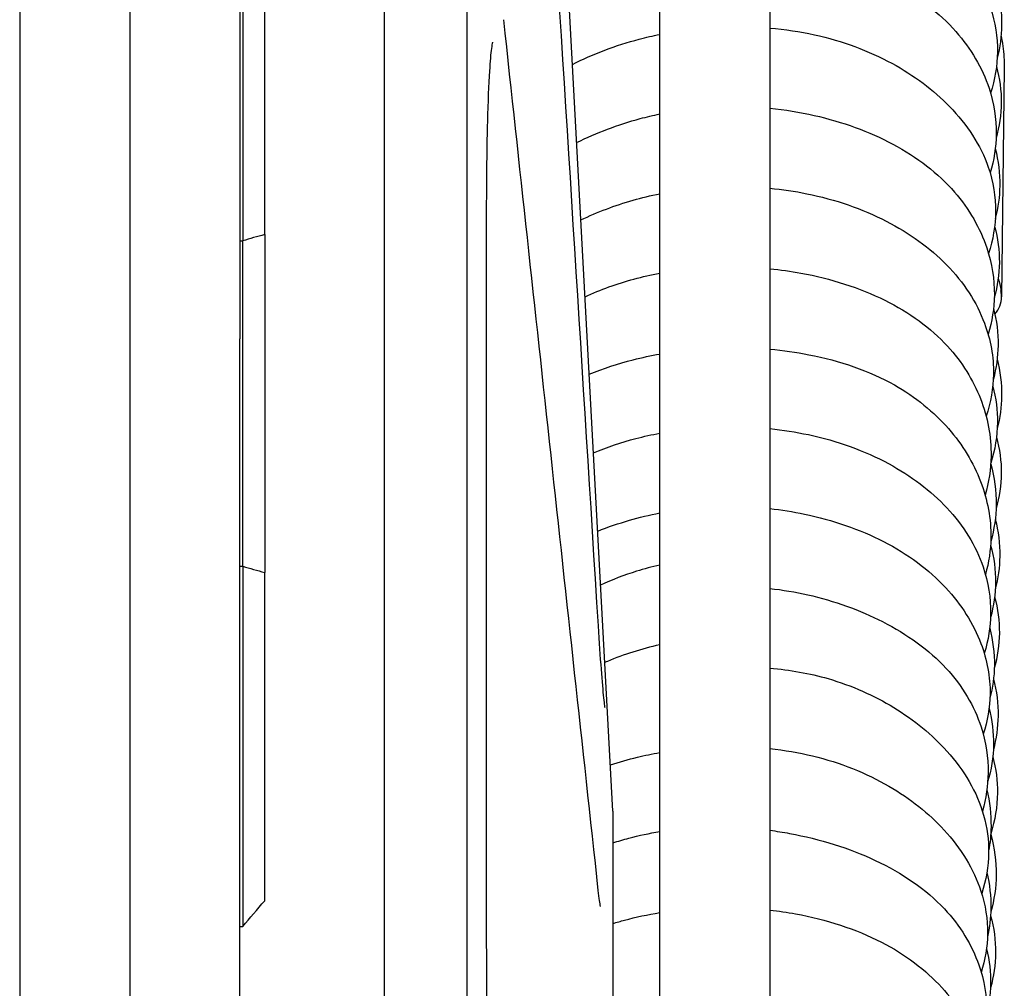
# Model space of a CAD drawing. Units: inches. Extents: x 149 to 49055, y 50 to 66715.
# Drawn here: x 15535 to 15571, y 28457 to 28493 of the extents above; entities that cross this region are included whole.
import ezdxf

# ---------------------------------------------------------------- set-up
doc = ezdxf.new("R2010")
doc.units = ezdxf.units.IN
doc.header["$MEASUREMENT"] = 0
doc.layers.add('ARCATA', color=4, linetype='Continuous')

msp = doc.modelspace()

# ---------------------------------------------------------------- linework, layer by layer
at = {"layer": 'ARCATA'}
for p, q in [((15548.59431, 28331.10719), (15548.59431, 28561.5695)), ((15548.59448, 28331.08834), (15548.59448, 28561.58834)), ((15551.59448, 28331.08834), (15551.59448, 28561.58834)), ((15556.89259, 28463.83834), (15551.59448, 28561.58834)), ((15558.59437, 28334.35353), (15558.59437, 28557.58338)), ((15562.59437, 28557.58338), (15562.59437, 28334.35353)), ((15535.34437, 28515.6018), (15535.34437, 28445.05927)), ((15543.34437, 28507.63783), (15543.34437, 28481.00123)), ((15539.34437, 28502.53088), (15539.34437, 28453.88507)), ((15543.44437, 28497.64927), (15543.44437, 28484.55464)), ((15544.24437, 28484.78261), (15544.24437, 28496.71586)), ((15571.10846, 28490.82558), (15571.01239, 28482.52102)), ((15544.24437, 28484.78261), (15544.24437, 28472.50907)), ((15543.34437, 28484.55464), (15543.44437, 28484.55464)), ((15543.44437, 28472.73651), (15543.44437, 28484.55464)), ((15543.34437, 28451.15106), (15543.34437, 28481.00123)), ((15543.34437, 28472.73651), (15543.44437, 28472.73651)), ((15543.44437, 28472.73651), (15543.44437, 28459.64927)), ((15544.24437, 28460.58253), (15544.24437, 28472.50907)), ((15556.89259, 28463.83834), (15556.89259, 28428.83834)), ((15543.34437, 28459.64927), (15543.44437, 28459.64927))]:
    msp.add_line(p, q, dxfattribs=at)
msp.add_arc((15570.0874, 28482.52454), 0.925, 317.349279, 359.930209, dxfattribs=at)
for centre, major_axis, ratio, start_param, end_param in [((15551.2939, 28485.31703), (1.00016, 0.00011), 0.3809375, 6.28316031, 6.28324543), ((15564.44708, 28462.53055), (-27.78916, 17.10985), 0.54920006, 5.79814624, 5.83646565), ((15570.0874, 28482.52454), (0.925, -0.00113), 0.66033245, 0, 0.09327407), ((15564.44708, 28494.77439), (27.78698, 17.13163), 0.54887814, 3.58808033, 3.62639974), ((15566.79937, 28486.90096), (-31.43129, -36.67159), 0.00005824, 0.73311313, 0.77038264)]:
    msp.add_ellipse(centre, major_axis=major_axis, ratio=ratio, start_param=start_param, end_param=end_param, dxfattribs=at)
for points in [[(15552.9189, 28525.43495), (15554.06434, 28507.14478), (15555.20998, 28488.85461), (15556.35472, 28470.56439)], [(15552.91501, 28492.59051), (15554.06044, 28482.04548), (15555.20609, 28471.50044), (15556.35083, 28460.95532)], [(15568.60314, 28487.04038), (15568.59954, 28487.03737), (15568.59593, 28487.03436), (15568.59233, 28487.03136)], [(15568.60517, 28487.02027), (15568.60653, 28487.02291), (15568.60789, 28487.02556), (15568.60925, 28487.0282)], [(15552.29407, 28485.31713), (15552.29449, 28477.12259), (15552.29449, 28468.41912), (15552.29407, 28459.63565)], [(15568.5527, 28484.13619), (15568.549, 28484.13318), (15568.5453, 28484.13017), (15568.5416, 28484.12716)], [(15568.55266, 28484.11768), (15568.55419, 28484.12067), (15568.55572, 28484.12366), (15568.55724, 28484.12666)], [(15570.89023, 28483.19413), (15570.93066, 28483.04456), (15570.96394, 28482.89362), (15570.98965, 28482.74194)], [(15568.27362, 28457.98043), (15568.27708, 28457.98716), (15568.28052, 28457.9939), (15568.28394, 28458.00063)]]:
    msp.add_open_spline(points, degree=3, dxfattribs=at)
for points, knots in [([(15562.59437, 28498.10035), (15563.181, 28498.05307), (15563.7592, 28497.96837), (15565.33406, 28497.62083), (15566.29982, 28497.2567), (15567.93575, 28496.35651), (15568.64168, 28495.82228), (15569.84206, 28494.56933), (15570.32919, 28493.81699), (15570.78171, 28492.50079), (15570.86825, 28491.95522), (15570.85661, 28490.91765), (15570.77015, 28490.41152), (15570.61232, 28489.9228)], [388.53958796, 388.53958796, 388.53958796, 388.53958796, 388.71714726, 388.71714726, 389.04249942, 389.04249942, 389.35035715, 389.35035715, 389.68600692, 389.68600692, 389.90513149, 389.90513149, 390.11173623, 390.11173623, 390.11173623, 390.11173623]), ([(15562.59437, 28495.19393), (15563.16171, 28495.13944), (15563.72054, 28495.04931), (15565.27021, 28494.69709), (15566.23512, 28494.34834), (15567.97073, 28493.43262), (15568.75371, 28492.83822), (15569.89955, 28491.53887), (15570.31269, 28490.83498), (15570.73596, 28489.56199), (15570.82383, 28488.99682), (15570.81116, 28487.96677), (15570.73832, 28487.48754), (15570.59647, 28487.021)], [382.35890735, 382.35890735, 382.35890735, 382.35890735, 382.53150131, 382.53150131, 382.85551104, 382.85551104, 383.19294761, 383.19294761, 383.50251389, 383.50251389, 383.73166711, 383.73166711, 383.92717959, 383.92717959, 383.92717959, 383.92717959]), ([(15570.85234, 28493.72469), (15570.96438, 28493.28315), (15571.0188, 28492.83173), (15571.00811, 28491.98891), (15570.95516, 28491.58905), (15570.8544, 28491.19628)], [420.656435241, 420.656435241, 420.656435241, 420.656435241, 420.840819487, 420.840819487, 421.003931783, 421.003931783, 421.003931783, 421.003931783]), ([(15562.59437, 28492.28494), (15563.14574, 28492.23773), (15563.68904, 28492.15718), (15565.22692, 28491.82093), (15566.1886, 28491.46137), (15567.83062, 28490.56923), (15568.54397, 28490.03618), (15569.75759, 28488.78401), (15570.25113, 28488.03094), (15570.71163, 28486.7053), (15570.79938, 28486.15255), (15570.78762, 28485.10231), (15570.69993, 28484.59051), (15570.53946, 28484.09647)], [376.17802944, 376.17802944, 376.17802944, 376.17802944, 376.34509582, 376.34509582, 376.66868862, 376.66868862, 376.97779877, 376.97779877, 377.31436389, 377.31436389, 377.53658019, 377.53658019, 377.74558147, 377.74558147, 377.74558147, 377.74558147]), ([(15555.42249, 28490.9617), (15556.17602, 28491.35055), (15557.00229, 28491.66091), (15558.09639, 28491.9471), (15558.34422, 28492.00434), (15558.59437, 28492.05483)], [375.433583083, 375.433583083, 375.433583083, 375.433583083, 375.699838939, 375.699838939, 375.776452955, 375.776452955, 375.776452955, 375.776452955]), ([(15570.99291, 28491.99622), (15571.01877, 28491.87431), (15571.04034, 28491.75169), (15571.09455, 28491.36319), (15571.11157, 28491.09451), (15571.10846, 28490.82558)], [2.755388887, 2.755388887, 2.755388887, 2.755388887, 2.804319136, 2.804319136, 2.909871476, 2.909871476, 2.909871476, 2.909871476]), ([(15552.51754, 28491.77488), (15552.51754, 28491.77488), (15552.5159, 28491.76868), (15552.50629, 28491.72472), (15552.49301, 28491.64902), (15552.45587, 28491.35915), (15552.43062, 28491.0751), (15552.37814, 28490.23807), (15552.35255, 28489.60868), (15552.31284, 28488.06959), (15552.29981, 28487.11546), (15552.29457, 28485.83773), (15552.29406, 28485.57942), (15552.29406, 28485.31716)], [0.18012542, 0.18012542, 0.18012542, 0.18012542, 0.21765302, 0.21765302, 0.33593901, 0.33593901, 0.55721718, 0.55721718, 0.86482427, 0.86482427, 1.20941829, 1.20941829, 1.29456413, 1.29456413, 1.29456413, 1.29456413]), ([(15570.82635, 28490.8868), (15570.94631, 28490.45498), (15571.0052, 28490.00955), (15570.99536, 28489.1421), (15570.93074, 28488.71066), (15570.81288, 28488.29008)], [414.463629981, 414.463629981, 414.463629981, 414.463629981, 414.642985934, 414.642985934, 414.819055132, 414.819055132, 414.819055132, 414.819055132]), ([(15562.59437, 28489.37467), (15563.14243, 28489.31942), (15563.68223, 28489.23127), (15565.22597, 28488.88122), (15566.20231, 28488.52829), (15567.93971, 28487.60337), (15568.71489, 28487.00512), (15569.83529, 28485.71079), (15570.2347, 28485.01777), (15570.66323, 28483.74096), (15570.75785, 28483.15708), (15570.7442, 28482.10806), (15570.66779, 28481.62919), (15570.52168, 28481.16481)], [369.99759776, 369.99759776, 369.99759776, 369.99759776, 370.16454238, 370.16454238, 370.49216502, 370.49216502, 370.82856762, 370.82856762, 371.13304944, 371.13304944, 371.37082767, 371.37082767, 371.56485278, 371.56485278, 371.56485278, 371.56485278]), ([(15555.5762, 28488.12563), (15556.30121, 28488.48382), (15557.08182, 28488.77842), (15558.11941, 28489.05877), (15558.35565, 28489.1153), (15558.59437, 28489.1653)], [369.269579383, 369.269579383, 369.269579383, 369.269579383, 369.522630825, 369.522630825, 369.595799466, 369.595799466, 369.595799466, 369.595799466]), ([(15570.78242, 28487.90937), (15570.8962, 28487.46452), (15570.95177, 28487.00947), (15570.94082, 28486.1607), (15570.88689, 28485.7583), (15570.7841, 28485.36324)], [408.288766914, 408.288766914, 408.288766914, 408.288766914, 408.474612367, 408.474612367, 408.638585722, 408.638585722, 408.638585722, 408.638585722]), ([(15562.59437, 28486.46783), (15563.05014, 28486.42444), (15563.4998, 28486.35837), (15564.97005, 28486.06063), (15565.95619, 28485.71664), (15567.66311, 28484.83789), (15568.41421, 28484.29896), (15569.63499, 28483.05234), (15570.10758, 28482.322), (15570.61408, 28480.96341), (15570.7268, 28480.33569), (15570.71275, 28479.2034), (15570.6205, 28478.68431), (15570.45117, 28478.18473)], [363.81684005, 363.81684005, 363.81684005, 363.81684005, 363.95539331, 363.95539331, 364.28278077, 364.28278077, 364.60067857, 364.60067857, 364.92625123, 364.92625123, 365.1807626, 365.1807626, 365.39148608, 365.39148608, 365.39148608, 365.39148608]), ([(15555.72849, 28485.31592), (15556.33085, 28485.60293), (15556.96973, 28485.84442), (15557.94349, 28486.12178), (15558.26688, 28486.19972), (15558.59437, 28486.26541)], [363.107486077, 363.107486077, 363.107486077, 363.107486077, 363.315180126, 363.315180126, 363.415291614, 363.415291614, 363.415291614, 363.415291614]), ([(15570.75822, 28485.08181), (15570.87793, 28484.64948), (15570.9361, 28484.20386), (15570.92638, 28483.34091), (15570.86351, 28482.914), (15570.74856, 28482.49745)], [402.094480881, 402.094480881, 402.094480881, 402.094480881, 402.273995428, 402.273995428, 402.448302151, 402.448302151, 402.448302151, 402.448302151]), ([(15555.87987, 28482.523), (15556.44552, 28482.78423), (15557.04427, 28483.00193), (15557.96552, 28483.2492), (15558.27822, 28483.31997), (15558.59437, 28483.37934)], [356.947323184, 356.947323184, 356.947323184, 356.947323184, 357.140267171, 357.140267171, 357.236676287, 357.236676287, 357.236676287, 357.236676287]), ([(15562.59437, 28483.54482), (15562.97663, 28483.50672), (15563.35442, 28483.45333), (15564.80849, 28483.18456), (15565.85338, 28482.85131), (15567.65724, 28481.96018), (15568.44595, 28481.38847), (15569.57608, 28480.1529), (15569.98017, 28479.49978), (15570.50755, 28478.14903), (15570.63799, 28477.43723), (15570.62217, 28476.26301), (15570.55117, 28475.784), (15570.41432, 28475.31679)], [357.63827556, 357.63827556, 357.63827556, 357.63827556, 357.75468999, 357.75468999, 358.09591342, 358.09591342, 358.42664567, 358.42664567, 358.71786873, 358.71786873, 359.00818867, 359.00818867, 359.20412329, 359.20412329, 359.20412329, 359.20412329]), ([(15571.00782, 28482.58461), (15571.0061, 28482.6096), (15571.00381, 28482.63329), (15571.00095, 28482.65779), (15570.9977, 28482.68567), (15570.99374, 28482.71372), (15570.98903, 28482.74188)], [0, 0, 0, 0, 0.0231120344, 0.0231120344, 0.0231120344, 0.0493982831, 0.0493982831, 0.0493982831, 0.0493982831]), ([(15570.72004, 28482.09969), (15570.83378, 28481.65705), (15570.88941, 28481.20406), (15570.87846, 28480.34753), (15570.82155, 28479.93515), (15570.7131, 28479.53094)], [395.920239191, 395.920239191, 395.920239191, 395.920239191, 396.105123359, 396.105123359, 396.273016404, 396.273016404, 396.273016404, 396.273016404]), ([(15556.03244, 28479.70811), (15556.54677, 28479.91973), (15557.08514, 28480.09573), (15557.9484, 28480.31645), (15558.26979, 28480.38605), (15558.59437, 28480.44457)], [350.78829138, 350.78829138, 350.78829138, 350.78829138, 350.959371742, 350.959371742, 351.058217548, 351.058217548, 351.058217548, 351.058217548]), ([(15562.59437, 28480.62012), (15563.0758, 28480.57692), (15563.55099, 28480.51019), (15565.13121, 28480.20125), (15566.20911, 28479.83445), (15567.89011, 28478.88555), (15568.55657, 28478.33731), (15569.59537, 28477.14499), (15569.9897, 28476.49065), (15570.5031, 28475.15021), (15570.63351, 28474.45177), (15570.61717, 28473.3212), (15570.55207, 28472.87414), (15570.42578, 28472.43735)], [351.45954201, 351.45954201, 351.45954201, 351.45954201, 351.60567667, 351.60567667, 351.95889425, 351.95889425, 352.2597819, 352.2597819, 352.55198513, 352.55198513, 352.83703325, 352.83703325, 353.01875643, 353.01875643, 353.01875643, 353.01875643]), ([(15570.85234, 28480.26214), (15570.96438, 28479.8206), (15571.0188, 28479.36919), (15571.00811, 28478.52636), (15570.95516, 28478.1265), (15570.8544, 28477.73373)], [420.656435241, 420.656435241, 420.656435241, 420.656435241, 420.840819487, 420.840819487, 421.003931783, 421.003931783, 421.003931783, 421.003931783]), ([(15570.69214, 28479.26925), (15570.81038, 28478.83819), (15570.86715, 28478.39457), (15570.85669, 28477.46207), (15570.77253, 28476.96299), (15570.61884, 28476.48056)], [389.726259551, 389.726259551, 389.726259551, 389.726259551, 389.905131491, 389.905131491, 390.108876442, 390.108876442, 390.108876442, 390.108876442]), ([(15556.18709, 28476.85477), (15556.68362, 28477.06082), (15557.20046, 28477.23585), (15558.01267, 28477.44928), (15558.30198, 28477.51424), (15558.59437, 28477.56949)], [344.623551005, 344.623551005, 344.623551005, 344.623551005, 344.788995449, 344.788995449, 344.878162105, 344.878162105, 344.878162105, 344.878162105]), ([(15562.59437, 28477.73412), (15563.06998, 28477.68527), (15563.53879, 28477.61211), (15565.04076, 28477.29197), (15566.03981, 28476.93128), (15567.72241, 28476.01826), (15568.44548, 28475.4713), (15569.62451, 28474.21418), (15570.08165, 28473.47503), (15570.53002, 28472.15387), (15570.62258, 28471.57721), (15570.60969, 28470.52744), (15570.531, 28470.04068), (15570.38281, 28469.56909)], [345.27971615, 345.27971615, 345.27971615, 345.27971615, 345.42459275, 345.42459275, 345.75791065, 345.75791065, 346.0721983, 346.0721983, 346.39766277, 346.39766277, 346.63192146, 346.63192146, 346.82974692, 346.82974692, 346.82974692, 346.82974692]), ([(15570.82635, 28477.42425), (15570.94631, 28476.99243), (15571.0052, 28476.547), (15570.99536, 28475.67956), (15570.93074, 28475.24811), (15570.81288, 28474.82753)], [414.463629981, 414.463629981, 414.463629981, 414.463629981, 414.642985934, 414.642985934, 414.819055132, 414.819055132, 414.819055132, 414.819055132]), ([(15570.61655, 28476.44572), (15570.75562, 28475.96441), (15570.82301, 28475.4678), (15570.8115, 28474.53149), (15570.74647, 28474.08008), (15570.62025, 28473.63905)], [383.529915142, 383.529915142, 383.529915142, 383.529915142, 383.731667114, 383.731667114, 383.915937422, 383.915937422, 383.915937422, 383.915937422]), ([(15556.34106, 28474.01397), (15556.71614, 28474.16141), (15557.10122, 28474.29208), (15557.8523, 28474.50792), (15558.22085, 28474.5964), (15558.59437, 28474.66916)], [338.459273122, 338.459273122, 338.459273122, 338.459273122, 338.583112623, 338.583112623, 338.696975485, 338.696975485, 338.696975485, 338.696975485]), ([(15562.59437, 28474.8289), (15563.01963, 28474.78156), (15563.43901, 28474.71454), (15564.87345, 28474.41412), (15565.85678, 28474.0772), (15567.60123, 28473.18481), (15568.37585, 28472.60794), (15569.54914, 28471.34419), (15569.98817, 28470.65178), (15570.48561, 28469.33461), (15570.60258, 28468.70901), (15570.58881, 28467.603), (15570.50166, 28467.11063), (15570.34431, 28466.63594)], [339.09872386, 339.09872386, 339.09872386, 339.09872386, 339.22859324, 339.22859324, 339.5547956, 339.5547956, 339.88609832, 339.88609832, 340.19602098, 340.19602098, 340.44934685, 340.44934685, 340.64883066, 340.64883066, 340.64883066, 340.64883066]), ([(15570.78242, 28474.44682), (15570.8962, 28474.00197), (15570.95177, 28473.54692), (15570.94082, 28472.69815), (15570.88689, 28472.29575), (15570.7841, 28471.90069)], [408.288766914, 408.288766914, 408.288766914, 408.288766914, 408.474612367, 408.474612367, 408.638585722, 408.638585722, 408.638585722, 408.638585722]), ([(15570.61297, 28473.50139), (15570.73854, 28473.05677), (15570.79836, 28472.59879), (15570.78855, 28471.72286), (15570.72638, 28471.29499), (15570.61219, 28470.87721)], [377.35181514, 377.35181514, 377.35181514, 377.35181514, 377.536580194, 377.536580194, 377.711460733, 377.711460733, 377.711460733, 377.711460733]), ([(15558.59437, 28472.77835), (15558.30975, 28472.7134), (15558.02952, 28472.63796), (15557.30452, 28472.41204), (15556.8651, 28472.243), (15556.44751, 28472.04994)], [74.491477111, 74.491477111, 74.491477111, 74.491477111, 74.579346905, 74.579346905, 74.72459438, 74.72459438, 74.72459438, 74.72459438]), ([(15562.59437, 28471.92766), (15563.06244, 28471.87528), (15563.52305, 28471.79796), (15564.93996, 28471.4765), (15565.86596, 28471.14338), (15567.58176, 28470.26471), (15568.37882, 28469.69132), (15569.58885, 28468.38992), (15570.02275, 28467.6527), (15570.44388, 28466.35042), (15570.52837, 28465.78641), (15570.51632, 28464.76584), (15570.44679, 28464.29751), (15570.31555, 28463.84071)], [332.91745558, 332.91745558, 332.91745558, 332.91745558, 333.060218, 333.060218, 333.37130534, 333.37130534, 333.70777985, 333.70777985, 334.02858138, 334.02858138, 334.25844419, 334.25844419, 334.45024187, 334.45024187, 334.45024187, 334.45024187]), ([(15570.75822, 28471.61926), (15570.87793, 28471.18693), (15570.9361, 28470.74131), (15570.92638, 28469.87836), (15570.86351, 28469.45145), (15570.74856, 28469.0349)], [402.094480881, 402.094480881, 402.094480881, 402.094480881, 402.273995428, 402.273995428, 402.448302151, 402.448302151, 402.448302151, 402.448302151]), ([(15556.35472, 28470.56439), (15556.39137, 28469.97872), (15556.42829, 28469.44244), (15556.49581, 28468.55843), (15556.52749, 28468.19644), (15556.56525, 28467.83017), (15556.5764, 28467.73493), (15556.58993, 28467.63485), (15556.59456, 28467.60797), (15556.59456, 28467.60797)], [0, 0, 0, 0, 0.203637973, 0.203637973, 0.405658116, 0.405658116, 0.502622037, 0.502622037, 0.564294775, 0.564294775, 0.564294775, 0.564294775]), ([(15570.58073, 28470.48477), (15570.69828, 28470.03489), (15570.75628, 28469.57394), (15570.74525, 28468.72614), (15570.69187, 28468.33023), (15570.59053, 28467.94171)], [371.182690164, 371.182690164, 371.182690164, 371.182690164, 371.370827666, 371.370827666, 371.531666656, 371.531666656, 371.531666656, 371.531666656]), ([(15558.59437, 28469.87793), (15557.93427, 28469.73184), (15557.29065, 28469.52954), (15556.6623, 28469.26464), (15556.63107, 28469.25128), (15556.59993, 28469.23776)], [79.707353737, 79.707353737, 79.707353737, 79.707353737, 79.911079031, 79.911079031, 79.921772837, 79.921772837, 79.921772837, 79.921772837]), ([(15562.59437, 28469.03265), (15563.32328, 28468.97076), (15564.03923, 28468.84456), (15565.5757, 28468.40057), (15566.38359, 28468.03703), (15567.83783, 28467.15101), (15568.49335, 28466.61214), (15569.64854, 28465.32458), (15570.1238, 28464.52741), (15570.48646, 28463.24584), (15570.54746, 28462.78453), (15570.53628, 28461.82957), (15570.44972, 28461.3261), (15570.28979, 28460.84035)], [326.73278614, 326.73278614, 326.73278614, 326.73278614, 326.95318611, 326.95318611, 327.23917593, 327.23917593, 327.53862907, 327.53862907, 327.88629439, 327.88629439, 328.07323578, 328.07323578, 328.27814129, 328.27814129, 328.27814129, 328.27814129]), ([(15570.72004, 28468.63714), (15570.83378, 28468.1945), (15570.88941, 28467.74151), (15570.87846, 28466.88498), (15570.82155, 28466.4726), (15570.7131, 28466.06839)], [395.920239191, 395.920239191, 395.920239191, 395.920239191, 396.105123359, 396.105123359, 396.273016404, 396.273016404, 396.273016404, 396.273016404]), ([(15570.55801, 28467.56858), (15570.66957, 28467.13559), (15570.72456, 28466.69257), (15570.71349, 28465.80028), (15570.64073, 28465.34198), (15570.50692, 28464.89661)], [365.000443539, 365.000443539, 365.000443539, 365.000443539, 365.180762602, 365.180762602, 365.367066208, 365.367066208, 365.367066208, 365.367066208]), ([(15562.59437, 28466.10822), (15563.1244, 28466.05076), (15563.6455, 28465.9622), (15565.15229, 28465.60053), (15566.09922, 28465.22059), (15567.69299, 28464.29721), (15568.37495, 28463.75474), (15569.53323, 28462.48756), (15569.99868, 28461.72986), (15570.42473, 28460.4325), (15570.51022, 28459.90754), (15570.49807, 28458.91534), (15570.41685, 28458.44023), (15570.27089, 28457.98082)], [320.56025745, 320.56025745, 320.56025745, 320.56025745, 320.7217879, 320.7217879, 321.0455037, 321.0455037, 321.35091912, 321.35091912, 321.68662851, 321.68662851, 321.89834301, 321.89834301, 322.09156832, 322.09156832, 322.09156832, 322.09156832]), ([(15556.80179, 28465.51353), (15557.12351, 28465.62064), (15557.4512, 28465.71509), (15558.04958, 28465.86155), (15558.32075, 28465.91876), (15558.59437, 28465.96778)], [319.972408311, 319.972408311, 319.972408311, 319.972408311, 320.075530354, 320.075530354, 320.158812197, 320.158812197, 320.158812197, 320.158812197]), ([(15570.69214, 28465.8067), (15570.81038, 28465.37564), (15570.86715, 28464.93202), (15570.85669, 28463.99952), (15570.77253, 28463.50044), (15570.61884, 28463.01801)], [389.726259551, 389.726259551, 389.726259551, 389.726259551, 389.905131491, 389.905131491, 390.108876442, 390.108876442, 390.108876442, 390.108876442]), ([(15570.47757, 28464.6163), (15570.58364, 28464.17272), (15570.63457, 28463.72098), (15570.62461, 28462.98129), (15570.596, 28462.68673), (15570.54244, 28462.3941)], [358.82292912, 358.82292912, 358.82292912, 358.82292912, 359.008188668, 359.008188668, 359.129241104, 359.129241104, 359.129241104, 359.129241104]), ([(15556.89259, 28462.68293), (15557.08533, 28462.7463), (15557.28033, 28462.80439), (15557.8422, 28462.95404), (15558.21611, 28463.03315), (15558.59437, 28463.09491)], [313.805277591, 313.805277591, 313.805277591, 313.805277591, 313.86701593, 313.86701593, 313.981558257, 313.981558257, 313.981558257, 313.981558257]), ([(15562.59437, 28463.14117), (15562.83689, 28463.10927), (15563.07718, 28463.07139), (15564.41673, 28462.82513), (15565.47969, 28462.49407), (15567.39808, 28461.59106), (15568.27519, 28460.99249), (15569.50551, 28459.67542), (15569.93224, 28458.97483), (15570.38111, 28457.68783), (15570.47798, 28457.10179), (15570.46537, 28456.02174), (15570.37942, 28455.51312), (15570.21804, 28455.02236)], [314.38374025, 314.38374025, 314.38374025, 314.38374025, 314.4584069, 314.4584069, 314.80535797, 314.80535797, 315.16319421, 315.16319421, 315.47144112, 315.47144112, 315.70927769, 315.70927769, 315.91560431, 315.91560431, 315.91560431, 315.91560431]), ([(15570.61655, 28462.98317), (15570.75562, 28462.50186), (15570.82301, 28462.00525), (15570.8115, 28461.06894), (15570.74647, 28460.61753), (15570.62025, 28460.1765)], [383.529915142, 383.529915142, 383.529915142, 383.529915142, 383.731667114, 383.731667114, 383.915937422, 383.915937422, 383.915937422, 383.915937422]), ([(15570.47836, 28461.60716), (15570.58, 28461.17535), (15570.62984, 28460.73547), (15570.61857, 28459.95611), (15570.57802, 28459.60923), (15570.50069, 28459.26627)], [352.656748849, 352.656748849, 352.656748849, 352.656748849, 352.837033254, 352.837033254, 352.978519907, 352.978519907, 352.978519907, 352.978519907]), ([(15556.35083, 28460.95532), (15556.36651, 28460.81087), (15556.38195, 28460.68724), (15556.40952, 28460.49728), (15556.42247, 28460.42676), (15556.43195, 28460.38369), (15556.43359, 28460.37743), (15556.43359, 28460.37743)], [0, 0, 0, 0, 0.090973651, 0.090973651, 0.178018537, 0.178018537, 0.20724389, 0.20724389, 0.20724389, 0.20724389]), ([(15556.89259, 28459.75437), (15557.03268, 28459.79748), (15557.17375, 28459.83801), (15557.73343, 28459.98757), (15558.1615, 28460.07861), (15558.59437, 28460.14939)], [307.625112766, 307.625112766, 307.625112766, 307.625112766, 307.669630523, 307.669630523, 307.800817172, 307.800817172, 307.800817172, 307.800817172]), ([(15562.59437, 28460.24323), (15562.91089, 28460.20714), (15563.22396, 28460.16073), (15564.64403, 28459.89956), (15565.71742, 28459.55485), (15567.50462, 28458.6385), (15568.25511, 28458.06793), (15569.37476, 28456.84105), (15569.79075, 28456.18276), (15570.29821, 28454.88096), (15570.42122, 28454.22944), (15570.40774, 28453.11028), (15570.32921, 28452.62646), (15570.18296, 28452.15738)], [308.20242734, 308.20242734, 308.20242734, 308.20242734, 308.29925739, 308.29925739, 308.64927169, 308.64927169, 308.97247048, 308.97247048, 309.2676706, 309.2676706, 309.53063873, 309.53063873, 309.72777937, 309.72777937, 309.72777937, 309.72777937]), ([(15570.61297, 28460.03884), (15570.73854, 28459.59422), (15570.79836, 28459.13624), (15570.78855, 28458.26031), (15570.72638, 28457.83244), (15570.61219, 28457.41466)], [377.35181514, 377.35181514, 377.35181514, 377.35181514, 377.536580194, 377.536580194, 377.711460733, 377.711460733, 377.711460733, 377.711460733]), ([(15552.29406, 28459.63565), (15552.29404, 28458.43761), (15552.30374, 28457.19725), (15552.34124, 28454.83685), (15552.36941, 28453.68462), (15552.44085, 28451.62881), (15552.48485, 28450.69402), (15552.58229, 28449.17556), (15552.63766, 28448.56082), (15552.7161, 28447.97232), (15552.7415, 28447.82733), (15552.76843, 28447.70761), (15552.77589, 28447.68283), (15552.77589, 28447.68283)], [0, 0, 0, 0, 0.36252755, 0.36252755, 0.72224514, 0.72224514, 1.07699293, 1.07699293, 1.42348852, 1.42348852, 1.58319117, 1.58319117, 1.65969526, 1.65969526, 1.65969526, 1.65969526]), ([(15570.46314, 28458.83389), (15570.56941, 28458.40911), (15570.62087, 28457.97517), (15570.61096, 28457.16808), (15570.56143, 28456.78686), (15570.46862, 28456.41218)], [346.455077084, 346.455077084, 346.455077084, 346.455077084, 346.631921458, 346.631921458, 346.787273652, 346.787273652, 346.787273652, 346.787273652])]:
    msp.add_open_spline(points, degree=3, knots=knots, dxfattribs=at)

doc.saveas('drawing.dxf')
